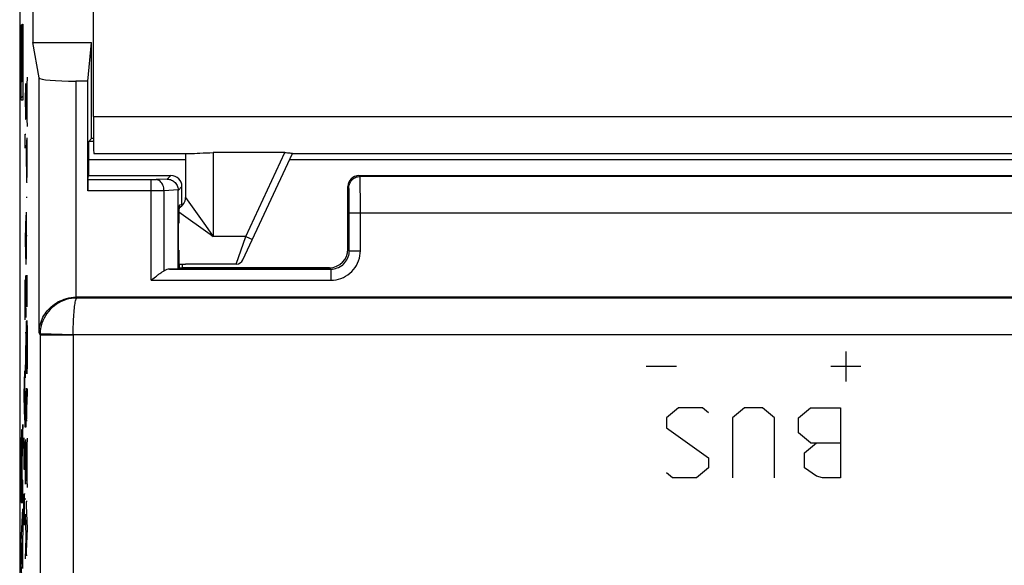
# Model space of a CAD drawing. Units: millimetres. Extents: x 117 to 161.8, y 79.2 to 128.2.
# Drawn here: x 117 to 143.7, y 95.2 to 109.9 of the extents above; entities that cross this region are included whole.
import ezdxf

# ---------------------------------------------------------------- set-up
doc = ezdxf.new("R2010")
doc.units = ezdxf.units.MM
doc.header["$LTSCALE"] = 16.335
doc.layers.get('0').update_dxf_attribs({"linetype": 'CONTINUOUS'})
for name, color, linetype in [('ASSI', 7, 'CONTINUOUS'), ('CURVE', 7, 'CONTINUOUS'), ('DRAFT', 7, 'CONTINUOUS'), ('RACCORDO', 7, 'CONTINUOUS')]:
    doc.layers.add(name, color=color, linetype=linetype)

msp = doc.modelspace()

# ---------------------------------------------------------------- linework, layer by layer
at = {"color": 7, "linetype": 'CONTINUOUS'}
for p, q in [((117.383, 113.321), (117.383, 109.321)), ((121.367, 103.321), (121.53, 103.321))]:
    msp.add_line(p, q, dxfattribs=at)
at = {"color": 250, "linetype": 'CONTINUOUS'}
for p, q in [((117.192, 107.246), (117.192, 108.211)), ((117.232, 108.384), (117.209, 107.749)), ((117.225, 108.199), (117.225, 107.232)), ((117.174, 107.964), (117.174, 107.909)), ((117.198, 107.964), (117.174, 107.964)), ((117.174, 107.909), (117.191, 107.246)), ((117.209, 107.749), (117.209, 107.682)), ((117.209, 107.682), (117.232, 107.048)), ((117.191, 107.246), (117.192, 107.246)), ((117.174, 106.806), (117.174, 106.842)), ((117.174, 106.842), (117.198, 106.842)), ((117.179, 106.462), (117.174, 106.806)), ((117.211, 106.683), (117.21, 106.63)), ((117.23, 106.69), (117.229, 106.741)), ((117.232, 106.469), (117.23, 106.69)), ((117.209, 106.462), (117.209, 106.272)), ((117.209, 106.272), (117.209, 106.09)), ((117.232, 106.219), (117.232, 106.469)), ((117.209, 106.09), (117.211, 105.825)), ((117.231, 105.88), (117.232, 106.076)), ((117.232, 106.076), (117.232, 106.219)), ((117.211, 105.825), (117.212, 105.763)), ((117.212, 105.763), (117.212, 105.716)), ((117.228, 105.689), (117.229, 105.737)), ((117.229, 105.737), (117.231, 105.88)), ((117.212, 105.716), (117.215, 105.626)), ((117.215, 105.626), (117.216, 105.589)), ((117.216, 105.589), (117.216, 105.574)), ((117.216, 105.574), (117.217, 105.566)), ((117.217, 105.566), (117.217, 105.558)), ((117.217, 105.558), (117.218, 105.552)), ((117.224, 105.564), (117.225, 105.573)), ((117.225, 105.583), (117.226, 105.6)), ((117.225, 105.573), (117.225, 105.583)), ((117.226, 105.619), (117.228, 105.689)), ((117.226, 105.6), (117.226, 105.619)), ((117.232, 105.121), (117.209, 105.121)), ((117.209, 104.726), (117.209, 103.452)), ((117.198, 104.646), (117.174, 104.009)), ((117.191, 104.459), (117.191, 103.492)), ((117.174, 104.009), (117.174, 103.942)), ((117.174, 103.942), (117.198, 103.307)), ((117.209, 104.096), (117.232, 104.096)), ((117.174, 101.805), (117.174, 102.894)), ((117.174, 102.894), (117.175, 102.894)), ((117.175, 102.894), (117.197, 101.869)), ((117.198, 101.869), (117.198, 103.005)), ((117.209, 102.804), (117.21, 102.922)), ((117.209, 102.697), (117.209, 102.804)), ((117.21, 102.922), (117.211, 103)), ((117.222, 102.896), (117.219, 102.437)), ((117.223, 102.938), (117.222, 102.896)), ((117.224, 102.965), (117.223, 102.938)), ((117.225, 102.994), (117.224, 102.98)), ((117.224, 102.98), (117.224, 102.965)), ((117.227, 103.014), (117.225, 103)), ((117.225, 103), (117.225, 102.994)), ((117.227, 103.006), (117.227, 103.01)), ((117.228, 103.001), (117.227, 103.006)), ((117.228, 102.995), (117.228, 103.001)), ((117.228, 102.986), (117.228, 102.995)), ((117.229, 102.976), (117.228, 102.986)), ((117.229, 102.961), (117.229, 102.976)), ((117.231, 102.864), (117.229, 102.961)), ((117.232, 102.642), (117.231, 102.864)), ((117.209, 102.53), (117.209, 102.697)), ((117.21, 102.349), (117.209, 102.53)), ((117.232, 102.488), (117.232, 102.642)), ((117.213, 102.218), (117.211, 102.271)), ((117.218, 102.278), (117.216, 102.218)), ((117.23, 102.244), (117.232, 102.378)), ((117.232, 102.378), (117.232, 102.488)), ((117.229, 102.177), (117.23, 102.244)), ((117.229, 102.16), (117.229, 102.177)), ((117.197, 101.869), (117.198, 101.869)), ((117.216, 101.745), (117.217, 101.755)), ((117.216, 101.727), (117.216, 101.745)), ((117.225, 101.733), (117.226, 101.706)), ((117.174, 101.463), (117.198, 101.463)), ((117.198, 101.463), (117.198, 101.385)), ((117.209, 101.26), (117.211, 101.496)), ((117.211, 101.496), (117.212, 101.583)), ((117.212, 101.583), (117.214, 101.678)), ((117.214, 101.678), (117.215, 101.697)), ((117.215, 101.717), (117.216, 101.727)), ((117.215, 101.707), (117.215, 101.717)), ((117.215, 101.697), (117.215, 101.707)), ((117.229, 101.595), (117.231, 101.461)), ((117.198, 101.385), (117.174, 100.332)), ((117.209, 101.066), (117.209, 101.26)), ((117.231, 101.461), (117.232, 101.18)), ((117.209, 100.866), (117.209, 101.066)), ((117.232, 101.18), (117.232, 100.923)), ((117.21, 100.697), (117.209, 100.866)), ((117.212, 100.542), (117.21, 100.697)), ((117.231, 100.718), (117.229, 100.556)), ((117.232, 100.923), (117.231, 100.718)), ((117.163, 100.425), (117.14, 99.788)), ((117.215, 100.439), (117.212, 100.542)), ((117.218, 100.356), (117.215, 100.439)), ((117.226, 100.406), (117.224, 100.366)), ((117.227, 100.428), (117.226, 100.423)), ((117.226, 100.423), (117.226, 100.417)), ((117.226, 100.417), (117.226, 100.406)), ((117.228, 100.51), (117.227, 100.436)), ((117.227, 100.436), (117.227, 100.428)), ((117.229, 100.556), (117.228, 100.51)), ((117.156, 100.238), (117.156, 99.271)), ((117.174, 100.332), (117.174, 100.256)), ((117.174, 100.256), (117.198, 100.256)), ((117.198, 99.871), (117.198, 98.902)), ((117.211, 99.901), (117.21, 99.843)), ((117.212, 99.913), (117.211, 99.901)), ((117.213, 99.934), (117.212, 99.929)), ((117.212, 99.929), (117.212, 99.923)), ((117.212, 99.923), (117.212, 99.913)), ((117.216, 99.927), (117.216, 99.93)), ((117.217, 99.922), (117.216, 99.927)), ((117.217, 99.917), (117.217, 99.922)), ((117.217, 99.912), (117.217, 99.917)), ((117.217, 99.905), (117.217, 99.912)), ((117.218, 99.89), (117.217, 99.905)), ((117.218, 99.858), (117.218, 99.89)), ((117.232, 99.94), (117.221, 99.516)), ((117.14, 99.788), (117.14, 99.721)), ((117.14, 99.721), (117.163, 99.086)), ((117.174, 98.902), (117.174, 99.857)), ((117.185, 98.902), (117.185, 99.786)), ((117.21, 99.789), (117.209, 99.671)), ((117.209, 99.671), (117.209, 99.079)), ((117.21, 99.843), (117.21, 99.789)), ((117.219, 99.804), (117.218, 99.858)), ((117.22, 99.726), (117.219, 99.804)), ((117.209, 99.079), (117.232, 99.079)), ((117.198, 98.902), (117.174, 98.902)), ((117.142, 98.53), (117.141, 98.438)), ((117.143, 98.563), (117.142, 98.55)), ((117.142, 98.55), (117.142, 98.53)), ((117.143, 98.586), (117.143, 98.58)), ((117.143, 98.58), (117.143, 98.572)), ((117.143, 98.572), (117.143, 98.563)), ((117.149, 98.53), (117.147, 98.588)), ((117.15, 98.395), (117.149, 98.53)), ((117.196, 98.514), (117.195, 98.567)), ((117.232, 98.599), (117.209, 97.962)), ((117.141, 98.438), (117.14, 98.283)), ((117.14, 98.283), (117.14, 97.764)), ((117.151, 98.208), (117.15, 98.395)), ((117.175, 98.288), (117.174, 98.099)), ((117.177, 98.509), (117.176, 98.456)), ((117.197, 98.393), (117.196, 98.514)), ((117.197, 98.292), (117.197, 98.393)), ((117.198, 98.046), (117.197, 98.292)), ((117.225, 98.415), (117.225, 97.446)), ((117.151, 97.789), (117.151, 98.208)), ((117.174, 98.099), (117.175, 97.916)), ((117.197, 97.902), (117.198, 98.046)), ((117.14, 97.764), (117.163, 97.764)), ((117.175, 97.916), (117.176, 97.705)), ((117.196, 97.706), (117.197, 97.902)), ((117.209, 97.962), (117.209, 97.898)), ((117.209, 97.898), (117.232, 97.261)), ((117.176, 97.705), (117.177, 97.601)), ((117.177, 97.601), (117.178, 97.549)), ((117.178, 97.549), (117.18, 97.452)), ((117.192, 97.446), (117.193, 97.515)), ((117.193, 97.515), (117.195, 97.563)), ((117.195, 97.563), (117.196, 97.706)), ((117.18, 97.452), (117.181, 97.415)), ((117.181, 97.415), (117.182, 97.401)), ((117.182, 97.401), (117.182, 97.392)), ((117.182, 97.392), (117.183, 97.385)), ((117.183, 97.385), (117.183, 97.378)), ((117.19, 97.399), (117.191, 97.409)), ((117.19, 97.39), (117.19, 97.399)), ((117.191, 97.426), (117.192, 97.446)), ((117.191, 97.409), (117.191, 97.426)), ((117.14, 96.889), (117.141, 97.016)), ((117.141, 97.016), (117.142, 97.086)), ((117.153, 96.982), (117.15, 96.518)), ((117.154, 97.023), (117.153, 96.982)), ((117.155, 97.05), (117.154, 97.023)), ((117.155, 97.069), (117.155, 97.05)), ((117.157, 97.097), (117.156, 97.086)), ((117.159, 97.084), (117.158, 97.088)), ((117.159, 97.079), (117.159, 97.084)), ((117.159, 97.074), (117.159, 97.079)), ((117.159, 97.066), (117.159, 97.074)), ((117.16, 97.057), (117.159, 97.066)), ((117.16, 97.046), (117.16, 97.057)), ((117.162, 96.949), (117.16, 97.046)), ((117.163, 96.748), (117.162, 96.949)), ((117.198, 96.947), (117.174, 96.947)), ((117.14, 96.779), (117.14, 96.889)), ((117.14, 96.623), (117.14, 96.779)), ((117.163, 96.629), (117.163, 96.748)), ((117.209, 96.882), (117.209, 96.772)), ((117.232, 96.882), (117.209, 96.882)), ((117.209, 96.772), (117.232, 96.149)), ((117.141, 96.435), (117.14, 96.623)), ((117.15, 96.518), (117.149, 96.363)), ((117.161, 96.288), (117.162, 96.391)), ((117.162, 96.391), (117.163, 96.512)), ((117.163, 96.512), (117.163, 96.629)), ((117.174, 96.539), (117.198, 95.948)), ((117.144, 96.303), (117.142, 96.356)), ((117.149, 96.363), (117.147, 96.303)), ((117.16, 96.246), (117.161, 96.288)), ((117.232, 96.149), (117.209, 95.532)), ((117.198, 95.909), (117.174, 95.325)), ((117.198, 95.948), (117.198, 95.909)), ((117.209, 95.532), (117.209, 95.429)), ((117.209, 95.429), (117.232, 95.429))]:
    msp.add_line(p, q, dxfattribs=at)
for points in [[(117.21, 106.63), (117.209, 106.471), (117.209, 106.462)], [(117.218, 105.552), (117.218, 105.549), (117.218, 105.546), (117.218, 105.543), (117.218, 105.541), (117.219, 105.539), (117.219, 105.537), (117.219, 105.535), (117.219, 105.534), (117.219, 105.532), (117.22, 105.531), (117.22, 105.531), (117.22, 105.53), (117.22, 105.53), (117.221, 105.529)], [(117.221, 105.529), (117.221, 105.53), (117.221, 105.531), (117.221, 105.533), (117.222, 105.534), (117.222, 105.536), (117.222, 105.538), (117.222, 105.54), (117.223, 105.543), (117.223, 105.546), (117.223, 105.549), (117.223, 105.552), (117.224, 105.556), (117.224, 105.564)], [(117.227, 103.01), (117.227, 103.012), (117.227, 103.014)], [(117.211, 102.271), (117.21, 102.344), (117.21, 102.349)], [(117.219, 102.437), (117.218, 102.292), (117.218, 102.278)], [(117.215, 102.211), (117.215, 102.21), (117.215, 102.209), (117.215, 102.208), (117.214, 102.208), (117.214, 102.207), (117.214, 102.207), (117.214, 102.207), (117.214, 102.206), (117.214, 102.206), (117.214, 102.206), (117.214, 102.206), (117.214, 102.207), (117.214, 102.207), (117.213, 102.207), (117.213, 102.208), (117.213, 102.208), (117.213, 102.209), (117.213, 102.21), (117.213, 102.211), (117.213, 102.212), (117.213, 102.213), (117.213, 102.215), (117.213, 102.216), (117.213, 102.218)], [(117.216, 102.218), (117.216, 102.217), (117.216, 102.217), (117.216, 102.216), (117.216, 102.215), (117.215, 102.214), (117.215, 102.214), (117.215, 102.211)], [(117.217, 101.755), (117.218, 101.765), (117.218, 101.769), (117.218, 101.773), (117.218, 101.776), (117.219, 101.78), (117.219, 101.782), (117.219, 101.784), (117.22, 101.786), (117.22, 101.787), (117.22, 101.788), (117.221, 101.789), (117.221, 101.789), (117.221, 101.788), (117.222, 101.787), (117.222, 101.786), (117.222, 101.784), (117.223, 101.782), (117.223, 101.78), (117.223, 101.777)], [(117.223, 101.777), (117.224, 101.77), (117.225, 101.733)], [(117.226, 101.706), (117.229, 101.605), (117.229, 101.595)], [(117.221, 100.342), (117.221, 100.343), (117.221, 100.345), (117.221, 100.347), (117.22, 100.348), (117.22, 100.349), (117.22, 100.351), (117.22, 100.352), (117.219, 100.353), (117.219, 100.353), (117.219, 100.354), (117.219, 100.355), (117.218, 100.355), (117.218, 100.355), (117.218, 100.355), (117.218, 100.356)], [(117.224, 100.366), (117.223, 100.358), (117.223, 100.355), (117.223, 100.353), (117.223, 100.35), (117.223, 100.348), (117.222, 100.346), (117.222, 100.345), (117.222, 100.344), (117.222, 100.343), (117.222, 100.342), (117.222, 100.341), (117.222, 100.341), (117.221, 100.341), (117.221, 100.342)], [(117.214, 99.954), (117.214, 99.953), (117.214, 99.952), (117.214, 99.95), (117.214, 99.949), (117.214, 99.947), (117.214, 99.946), (117.213, 99.944), (117.213, 99.942), (117.213, 99.939), (117.213, 99.934)], [(117.216, 99.939), (117.215, 99.948), (117.215, 99.95), (117.215, 99.952), (117.214, 99.954)], [(117.216, 99.93), (117.216, 99.933), (117.216, 99.935), (117.216, 99.939)], [(117.22, 99.119), (117.22, 99.265), (117.22, 99.726)], [(117.146, 98.6), (117.146, 98.602), (117.146, 98.603), (117.146, 98.604), (117.146, 98.605), (117.145, 98.606), (117.145, 98.606), (117.145, 98.606), (117.145, 98.606), (117.145, 98.606), (117.145, 98.606), (117.145, 98.605), (117.145, 98.605), (117.145, 98.604), (117.144, 98.603), (117.144, 98.602), (117.144, 98.6), (117.144, 98.598), (117.144, 98.596), (117.144, 98.594), (117.144, 98.592), (117.143, 98.586)], [(117.147, 98.591), (117.147, 98.594), (117.146, 98.6)], [(117.147, 98.588), (117.147, 98.589), (117.147, 98.591)], [(117.176, 98.456), (117.175, 98.297), (117.175, 98.288)], [(117.183, 97.378), (117.183, 97.375), (117.184, 97.372), (117.184, 97.369), (117.184, 97.367), (117.184, 97.365), (117.184, 97.363), (117.185, 97.361), (117.185, 97.36), (117.185, 97.359), (117.185, 97.358), (117.185, 97.357), (117.186, 97.356), (117.186, 97.356), (117.186, 97.356)], [(117.186, 97.356), (117.186, 97.356), (117.187, 97.357), (117.187, 97.359), (117.187, 97.36), (117.187, 97.362), (117.188, 97.364), (117.188, 97.367), (117.188, 97.369), (117.188, 97.372), (117.189, 97.375), (117.189, 97.379), (117.189, 97.382), (117.19, 97.39)], [(117.156, 97.086), (117.156, 97.082), (117.155, 97.069)], [(117.158, 97.088), (117.158, 97.09), (117.158, 97.091), (117.158, 97.093), (117.158, 97.094), (117.158, 97.096), (117.157, 97.097)], [(117.142, 96.356), (117.141, 96.429), (117.141, 96.435)], [(117.146, 96.296), (117.146, 96.296), (117.146, 96.295), (117.145, 96.294), (117.145, 96.293), (117.145, 96.293), (117.145, 96.292), (117.145, 96.292), (117.145, 96.292), (117.145, 96.292), (117.145, 96.292), (117.145, 96.292), (117.145, 96.292), (117.144, 96.292), (117.144, 96.293), (117.144, 96.293), (117.144, 96.294), (117.144, 96.295), (117.144, 96.295), (117.144, 96.296), (117.144, 96.297), (117.144, 96.299), (117.144, 96.3), (117.144, 96.302), (117.144, 96.303)], [(117.147, 96.303), (117.147, 96.303), (117.147, 96.302), (117.147, 96.302), (117.146, 96.301), (117.146, 96.3), (117.146, 96.3), (117.146, 96.299), (117.146, 96.296)]]:
    msp.add_lwpolyline(points, dxfattribs=at)
at = {"layer": 'ASSI', "color": 7, "linetype": 'CONTINUOUS'}
for p, q in [((117.03, 121.842), (117.03, 85.599)), ((117.383, 113.321), (117.383, 109.321)), ((117.554, 108.366), (117.383, 109.321)), ((117.383, 109.321), (118.978, 109.321)), ((118.874, 108.28), (118.978, 109.321)), ((118.978, 106.721), (118.978, 109.321)), ((118.874, 108.28), (118.554, 108.28)), ((118.874, 105.305), (118.874, 108.28)), ((118.978, 106.721), (118.9, 106.643)), ((119.032, 106.643), (118.9, 106.643)), ((119.031, 106.721), (118.978, 106.721)), ((118.896, 106.143), (118.896, 105.721)), ((118.877, 105.605), (118.896, 105.721)), ((118.896, 105.721), (121.13, 105.721)), ((126.229, 105.721), (152.63, 105.721)), ((121.326, 103.186), (121.326, 105.318)), ((121.43, 104.936), (121.43, 105.421)), ((125.93, 103.721), (125.93, 105.421)), ((121.366, 104.925), (121.43, 104.936)), ((121.444, 104.936), (121.43, 104.936)), ((121.444, 104.913), (121.444, 104.936)), ((121.34, 103.7), (121.34, 104.425)), ((121.326, 103.186), (121.093, 103.182)), ((121.367, 103.2), (121.326, 103.186)), ((121.367, 103.221), (125.43, 103.221)), ((121.367, 103.2), (121.367, 103.2)), ((121.444, 103.221), (121.444, 103.321)), ((122.903, 103.321), (121.53, 103.321)), ((120.591, 102.882), (120.674, 102.946)), ((160.29, 102.421), (118.569, 102.421))]:
    msp.add_line(p, q, dxfattribs=at)
at = {"layer": 'ASSI', "color": 250, "linetype": 'CONTINUOUS'}
for p, q in [((117.554, 101.455), (117.554, 108.366)), ((118.554, 108.28), (118.554, 102.421)), ((121.53, 106.143), (118.896, 106.143)), ((154.512, 106.143), (124.347, 106.143)), ((120.609, 105.605), (118.877, 105.605)), ((120.591, 102.882), (120.591, 105.605)), ((121.033, 105.624), (120.733, 105.608)), ((121.13, 105.721), (121.033, 105.624)), ((126.256, 105.694), (126.229, 105.721)), ((152.603, 105.694), (126.256, 105.694)), ((126.263, 105.515), (126.261, 105.59)), ((126.265, 105.369), (126.263, 105.515)), ((120.678, 105.305), (118.874, 105.305)), ((120.803, 105.306), (120.678, 105.305)), ((120.878, 105.307), (120.803, 105.306)), ((120.945, 105.308), (120.878, 105.307)), ((121.326, 105.328), (120.945, 105.308)), ((120.945, 103.14), (120.945, 105.308)), ((121.43, 105.421), (121.326, 105.318)), ((125.956, 105.394), (125.93, 105.421)), ((125.964, 105.238), (125.962, 105.297)), ((125.965, 105.166), (125.964, 105.238)), ((126.267, 105.124), (126.265, 105.369)), ((125.966, 105.041), (125.965, 105.166)), ((125.967, 104.898), (125.966, 105.041)), ((126.268, 104.768), (126.267, 105.124)), ((125.968, 104.695), (125.967, 104.898)), ((125.968, 103.682), (125.968, 104.695)), ((152.891, 104.695), (125.968, 104.695)), ((126.268, 103.682), (126.268, 104.768)), ((125.93, 103.721), (125.968, 103.682)), ((125.968, 103.682), (126.268, 103.682)), ((121.093, 103.182), (125.468, 103.182)), ((125.43, 103.221), (125.468, 103.182)), ((125.468, 103.182), (125.468, 102.882)), ((120.591, 102.882), (125.468, 102.882)), ((118.569, 102.421), (118.579, 102.399)), ((160.28, 102.399), (118.579, 102.399)), ((117.554, 101.455), (117.581, 101.396)), ((118.481, 101.396), (117.581, 101.396)), ((118.481, 101.399), (117.582, 101.43)), ((118.481, 101.399), (118.481, 85.599)), ((160.378, 101.399), (118.481, 101.399))]:
    msp.add_line(p, q, dxfattribs=at)
for points in [[(120.733, 105.608), (120.72, 105.607), (120.706, 105.607), (120.691, 105.606), (120.676, 105.606), (120.66, 105.605), (120.643, 105.605), (120.626, 105.605), (120.609, 105.605)], [(120.945, 105.308), (120.942, 105.346), (120.936, 105.384), (120.927, 105.42), (120.914, 105.455), (120.898, 105.487), (120.88, 105.516), (120.859, 105.542), (120.837, 105.564), (120.812, 105.582), (120.786, 105.595), (120.76, 105.604), (120.733, 105.608)], [(125.956, 105.394), (125.958, 105.426), (125.963, 105.457), (125.971, 105.487), (125.982, 105.516), (125.996, 105.544), (126.013, 105.571), (126.033, 105.595), (126.055, 105.617), (126.08, 105.637), (126.106, 105.654), (126.134, 105.668), (126.163, 105.68), (126.194, 105.688), (126.225, 105.693), (126.256, 105.694)], [(126.261, 105.59), (126.26, 105.621), (126.26, 105.646), (126.259, 105.666), (126.258, 105.681), (126.257, 105.69), (126.256, 105.694)], [(125.962, 105.297), (125.961, 105.321), (125.96, 105.343), (125.96, 105.361), (125.959, 105.375), (125.958, 105.385), (125.957, 105.392), (125.956, 105.394)], [(125.468, 102.882), (125.539, 102.886), (125.608, 102.895), (125.675, 102.91), (125.742, 102.931), (125.806, 102.958), (125.868, 102.99), (125.927, 103.027), (125.982, 103.07), (126.034, 103.117), (126.081, 103.168), (126.123, 103.224), (126.161, 103.282), (126.193, 103.344), (126.22, 103.409), (126.241, 103.475), (126.256, 103.543), (126.265, 103.612), (126.268, 103.682)], [(125.468, 103.182), (125.512, 103.184), (125.555, 103.19), (125.597, 103.199), (125.639, 103.213), (125.679, 103.229), (125.718, 103.249), (125.755, 103.273), (125.79, 103.299), (125.822, 103.329), (125.851, 103.361), (125.878, 103.396), (125.901, 103.432), (125.921, 103.471), (125.938, 103.511), (125.951, 103.553), (125.96, 103.596), (125.966, 103.639), (125.968, 103.682)], [(118.579, 102.399), (118.507, 102.396), (118.436, 102.388), (118.364, 102.374), (118.294, 102.356), (118.224, 102.332), (118.157, 102.303), (118.091, 102.269), (118.028, 102.231), (117.969, 102.187), (117.912, 102.14), (117.86, 102.089), (117.811, 102.034), (117.766, 101.976), (117.726, 101.915), (117.691, 101.851), (117.66, 101.785), (117.634, 101.716), (117.613, 101.647), (117.597, 101.575), (117.587, 101.503), (117.582, 101.43)], [(118.481, 101.399), (118.482, 101.472), (118.483, 101.545), (118.484, 101.617), (118.486, 101.687), (118.489, 101.756), (118.492, 101.824), (118.495, 101.889), (118.499, 101.951), (118.504, 102.01), (118.508, 102.067), (118.514, 102.119), (118.519, 102.168), (118.525, 102.213), (118.531, 102.254), (118.538, 102.29), (118.544, 102.321), (118.551, 102.347), (118.558, 102.368), (118.565, 102.383), (118.572, 102.394), (118.579, 102.399)], [(117.582, 101.43), (117.582, 101.425), (117.581, 101.419), (117.581, 101.413), (117.581, 101.407), (117.581, 101.402), (117.581, 85.599)]]:
    msp.add_lwpolyline(points, dxfattribs=at)
at = {"layer": 'ASSI', "color": 7, "linetype": 'CONTINUOUS'}
for points in [[(121.033, 105.624), (121.061, 105.621), (121.09, 105.616), (121.118, 105.609), (121.146, 105.598), (121.172, 105.584), (121.197, 105.568), (121.221, 105.549), (121.243, 105.528), (121.263, 105.504), (121.281, 105.479), (121.296, 105.451), (121.308, 105.422), (121.317, 105.392), (121.323, 105.36), (121.326, 105.328)], [(120.735, 102.993), (120.775, 103.023), (120.795, 103.038), (120.814, 103.052), (120.834, 103.066), (120.853, 103.08), (120.872, 103.093), (120.891, 103.106), (120.909, 103.118), (120.927, 103.129), (120.945, 103.14)], [(120.674, 102.946), (120.715, 102.977), (120.735, 102.993)], [(117.554, 101.455), (117.557, 101.51), (117.563, 101.564), (117.571, 101.618), (117.584, 101.672), (117.599, 101.725), (117.617, 101.777), (117.638, 101.827), (117.661, 101.876), (117.688, 101.924), (117.716, 101.969), (117.747, 102.012), (117.779, 102.053), (117.812, 102.091), (117.847, 102.127), (117.885, 102.162), (117.926, 102.197), (117.97, 102.23), (118.017, 102.262), (118.068, 102.292), (118.123, 102.32), (118.18, 102.345), (118.24, 102.367), (118.302, 102.386), (118.365, 102.4), (118.428, 102.411), (118.491, 102.418), (118.554, 102.421)]]:
    msp.add_lwpolyline(points, dxfattribs=at)
for centre, major_axis, ratio, start_param, end_param in [((118.554, 108.367), (1, 0), 0.087489, -3.125885, -1.570796), ((118.9, 106.143), (0, 0.5), 0.008727, 0.008727, 1.570796), ((118.877, 105.305), (0, 0.3), 0.008727, 0.05236, 1.570796), ((121.129, 105.42), (0.213, 0.213), 0.997265, -0.784029, 0.784029), ((126.23, 105.421), (0.212, -0.212), 0.999695, 2.356347, 3.926839), ((121.009, 105.301), (0.293, 0.131), 0.924938, -0.390645, -0.356368), ((121.367, 104.425), (0, 0.5), 0.052408, 0.008727, 1.570796), ((121.367, 103.7), (0, 0.5), 0.052408, -4.712389, -3.141592), ((125.429, 103.721), (0.354, -0.354), 0.999695, -0.785246, 0.785246), ((121.098, 102.882), (0, 0.3), 1, 0.017453, 0.537331), ((118.57, 101.42), (-0.411, 0.913), 0.999268, -0.422459, -0.407299)]:
    msp.add_ellipse(centre, major_axis=major_axis, ratio=ratio, start_param=start_param, end_param=end_param, dxfattribs=at)
at = {"layer": 'CURVE', "color": 250, "linetype": 'CONTINUOUS'}
for p, q in [((117.07, 107.758), (117.07, 109.807)), ((117.07, 109.807), (117.078, 109.807)), ((117.078, 109.807), (117.078, 108.276)), ((117.109, 108.276), (117.109, 109.819)), ((117.109, 109.819), (117.116, 109.819)), ((117.116, 109.819), (117.116, 107.758)), ((117.089, 108.276), (117.089, 109.703)), ((117.089, 109.703), (117.096, 109.703)), ((117.096, 109.703), (117.096, 108.276)), ((117.078, 108.276), (117.089, 108.276)), ((117.096, 108.276), (117.109, 108.276)), ((117.116, 107.758), (117.07, 107.758)), ((139.43, 100.949), (139.43, 100.135)), ((134.837, 100.542), (134.022, 100.542)), ((139.837, 100.542), (139.022, 100.542)), ((134.894, 99.421), (134.568, 99.149)), ((135.545, 99.421), (134.894, 99.421)), ((135.708, 99.285), (135.545, 99.421)), ((136.685, 99.421), (136.36, 99.149)), ((137.174, 99.421), (136.685, 99.421)), ((137.5, 99.149), (137.174, 99.421)), ((138.151, 99.149), (138.477, 99.421)), ((138.477, 99.421), (139.291, 99.421)), ((139.291, 99.421), (139.291, 97.521)), ((134.568, 99.149), (134.568, 98.878)), ((136.36, 99.149), (136.36, 97.521)), ((137.5, 97.521), (137.5, 99.149)), ((138.151, 98.742), (138.151, 99.149)), ((117.116, 98.971), (117.102, 98.745)), ((117.116, 98.389), (117.116, 98.971)), ((134.568, 98.878), (135.708, 98.064)), ((117.074, 98.588), (117.072, 98.493)), ((117.075, 98.663), (117.074, 98.588)), ((117.076, 98.711), (117.075, 98.663)), ((117.077, 98.738), (117.076, 98.711)), ((117.089, 98.755), (117.088, 98.776)), ((117.089, 98.731), (117.089, 98.755)), ((117.09, 98.703), (117.089, 98.731)), ((117.091, 98.654), (117.09, 98.703)), ((117.092, 98.578), (117.091, 98.654)), ((117.094, 98.463), (117.092, 98.578)), ((117.096, 98.543), (117.095, 98.489)), ((117.097, 98.589), (117.096, 98.543)), ((117.098, 98.622), (117.097, 98.589)), ((117.099, 98.679), (117.098, 98.65)), ((117.098, 98.65), (117.098, 98.622)), ((117.1, 98.696), (117.099, 98.679)), ((117.101, 98.711), (117.1, 98.696)), ((117.102, 98.745), (117.101, 98.725)), ((117.101, 98.725), (117.101, 98.711)), ((138.477, 98.471), (138.151, 98.742)), ((117.071, 98.374), (117.07, 98.02)), ((117.072, 98.493), (117.071, 98.374)), ((117.094, 98.435), (117.094, 98.463)), ((117.094, 98.415), (117.094, 98.435)), ((117.095, 98.415), (117.094, 98.415)), ((117.095, 98.489), (117.095, 98.415)), ((138.314, 98.199), (138.64, 98.471)), ((138.477, 98.471), (139.291, 98.471)), ((117.07, 98.02), (117.071, 96.859)), ((117.078, 98.057), (117.079, 98.124)), ((117.078, 97.96), (117.078, 98.057)), ((117.079, 98.124), (117.08, 98.165)), ((117.08, 98.193), (117.081, 98.211)), ((117.08, 98.165), (117.08, 98.193)), ((117.081, 98.222), (117.081, 98.231)), ((117.081, 98.211), (117.081, 98.222)), ((117.086, 98.233), (117.087, 98.225)), ((117.087, 98.225), (117.087, 98.215)), ((117.087, 98.215), (117.087, 98.203)), ((117.087, 98.203), (117.088, 98.183)), ((117.088, 98.183), (117.088, 98.152)), ((117.088, 98.152), (117.089, 98.106)), ((117.089, 98.106), (117.09, 98.031)), ((117.09, 98.031), (117.09, 97.881)), ((117.099, 98.003), (117.1, 98.04)), ((117.099, 97.948), (117.099, 98.003)), ((117.1, 98.072), (117.101, 98.096)), ((117.1, 98.04), (117.1, 98.072)), ((117.101, 98.111), (117.102, 98.12)), ((117.101, 98.096), (117.101, 98.111)), ((117.102, 98.12), (117.103, 98.139)), ((117.103, 98.139), (117.104, 98.179)), ((135.708, 98.064), (135.708, 97.792)), ((138.314, 97.792), (138.314, 98.199)), ((117.078, 97.722), (117.078, 97.96)), ((117.09, 97.881), (117.09, 97.442)), ((117.098, 97.879), (117.099, 97.948)), ((117.098, 97.462), (117.098, 97.879)), ((135.708, 97.792), (135.382, 97.521)), ((138.64, 97.566), (138.314, 97.792)), ((117.078, 97.442), (117.078, 97.722)), ((117.116, 97.462), (117.098, 97.462)), ((117.116, 96.859), (117.116, 97.462)), ((134.731, 97.521), (134.568, 97.657)), ((135.382, 97.521), (134.731, 97.521)), ((138.802, 97.521), (138.64, 97.566)), ((139.291, 97.521), (138.802, 97.521)), ((117.09, 97.442), (117.078, 97.442)), ((117.07, 95.792), (117.116, 96.682)), ((117.071, 96.859), (117.116, 96.859)), ((117.116, 96.682), (117.116, 96.044)), ((117.116, 96.044), (117.107, 95.887)), ((117.107, 95.887), (117.107, 95.063)), ((117.07, 95.206), (117.07, 95.792)), ((117.1, 95.766), (117.083, 95.488)), ((117.1, 95.186), (117.1, 95.766)), ((117.083, 95.488), (117.1, 95.186)), ((117.116, 94.297), (117.07, 95.206))]:
    msp.add_line(p, q, dxfattribs=at)
at = {"layer": 'CURVE', "color": 7, "linetype": 'CONTINUOUS'}
for p, q in [((117.07, 109.51), (117.078, 109.517)), ((117.089, 109.529), (117.096, 109.536)), ((117.109, 109.548), (117.116, 109.556)), ((117.07, 109.09), (117.078, 109.097)), ((117.089, 109.109), (117.096, 109.116)), ((117.109, 109.128), (117.116, 109.136)), ((117.07, 108.67), (117.078, 108.677)), ((117.089, 108.689), (117.096, 108.696)), ((117.109, 108.708), (117.116, 108.716)), ((117.07, 108.25), (117.096, 108.276)), ((117.109, 108.288), (117.116, 108.295)), ((117.07, 107.83), (117.116, 107.875))]:
    msp.add_line(p, q, dxfattribs=at)
at = {"layer": 'CURVE', "color": 250, "linetype": 'CONTINUOUS'}
for points in [[(117.088, 98.776), (117.087, 98.785), (117.087, 98.793), (117.086, 98.8), (117.086, 98.807), (117.086, 98.812), (117.085, 98.817), (117.085, 98.82), (117.084, 98.823), (117.084, 98.825), (117.083, 98.826), (117.083, 98.826), (117.082, 98.825), (117.082, 98.824), (117.082, 98.821), (117.081, 98.818), (117.081, 98.814), (117.08, 98.81), (117.08, 98.804), (117.079, 98.797), (117.079, 98.79), (117.079, 98.781), (117.078, 98.772), (117.078, 98.762), (117.077, 98.738)], [(117.081, 98.231), (117.082, 98.239), (117.082, 98.242), (117.082, 98.245), (117.082, 98.248), (117.082, 98.251), (117.083, 98.253), (117.083, 98.255), (117.083, 98.256), (117.083, 98.257), (117.083, 98.258), (117.083, 98.258)], [(117.083, 98.258), (117.084, 98.258), (117.084, 98.258), (117.084, 98.258), (117.084, 98.257), (117.085, 98.256), (117.085, 98.254), (117.085, 98.253), (117.085, 98.251), (117.085, 98.248), (117.086, 98.245), (117.086, 98.242), (117.086, 98.238), (117.086, 98.233)], [(117.104, 98.179), (117.108, 98.238), (117.116, 98.389)]]:
    msp.add_lwpolyline(points, dxfattribs=at)
at = {"layer": 'DRAFT', "color": 7, "linetype": 'CONTINUOUS'}
for p, q in [((117.03, 126.121), (117.03, 81.321)), ((117.383, 109.321), (118.978, 109.321)), ((118.874, 108.28), (118.978, 109.321)), ((118.978, 106.721), (118.978, 109.321)), ((119.031, 106.721), (118.978, 106.721)), ((121.444, 104.936), (121.43, 104.936)), ((121.444, 104.913), (121.444, 104.936)), ((121.367, 103.221), (121.444, 103.221)), ((121.444, 103.221), (121.444, 103.321))]:
    msp.add_line(p, q, dxfattribs=at)
at = {"layer": 'RACCORDO', "color": 7, "linetype": 'CONTINUOUS'}
for p, q in [((119.03, 107.321), (119.03, 118.912)), ((117.554, 108.366), (117.383, 109.321)), ((118.874, 108.28), (118.554, 108.28)), ((118.874, 105.305), (118.874, 108.28)), ((118.978, 106.721), (118.9, 106.643)), ((119.032, 106.643), (118.9, 106.643)), ((119.038, 106.321), (121.77, 106.321)), ((121.53, 106.321), (121.53, 105.121)), ((124.218, 106.341), (122.28, 106.341)), ((123.084, 103.436), (124.43, 106.321)), ((124.43, 106.321), (154.43, 106.321)), ((118.896, 106.143), (118.896, 105.721)), ((118.877, 105.605), (118.896, 105.721)), ((118.896, 105.721), (121.13, 105.721)), ((126.229, 105.721), (152.63, 105.721)), ((121.326, 103.186), (121.326, 105.318)), ((121.43, 104.936), (121.43, 105.421)), ((125.93, 103.721), (125.93, 105.421)), ((121.366, 104.925), (121.43, 104.936)), ((121.34, 103.7), (121.34, 104.425)), ((121.326, 103.186), (121.093, 103.182)), ((121.367, 103.2), (121.326, 103.186)), ((121.367, 103.2), (121.367, 103.2)), ((125.43, 103.221), (121.444, 103.221)), ((120.591, 102.882), (120.674, 102.946)), ((160.29, 102.421), (118.569, 102.421))]:
    msp.add_line(p, q, dxfattribs=at)
at = {"layer": 'RACCORDO', "color": 250, "linetype": 'CONTINUOUS'}
for p, q in [((117.554, 101.455), (117.554, 108.366)), ((118.554, 108.28), (118.554, 102.421)), ((119.03, 107.321), (159.83, 107.321)), ((122.28, 106.341), (122.28, 104.071)), ((123.16, 104.071), (124.218, 106.341)), ((121.53, 106.143), (118.896, 106.143)), ((154.512, 106.143), (124.347, 106.143)), ((120.609, 105.605), (118.877, 105.605)), ((120.591, 102.882), (120.591, 105.605)), ((121.033, 105.624), (120.733, 105.608)), ((121.13, 105.721), (121.033, 105.624)), ((126.256, 105.694), (126.229, 105.721)), ((152.603, 105.694), (126.256, 105.694)), ((126.263, 105.515), (126.261, 105.59)), ((126.265, 105.369), (126.263, 105.515)), ((120.678, 105.305), (118.874, 105.305)), ((120.803, 105.306), (120.678, 105.305)), ((120.878, 105.307), (120.803, 105.306)), ((120.945, 105.308), (120.878, 105.307)), ((121.326, 105.328), (120.945, 105.308)), ((120.945, 103.14), (120.945, 105.308)), ((121.43, 105.421), (121.326, 105.318)), ((125.956, 105.394), (125.93, 105.421)), ((125.964, 105.238), (125.962, 105.297)), ((125.965, 105.166), (125.964, 105.238)), ((126.267, 105.124), (126.265, 105.369)), ((121.53, 105.121), (121.53, 105.12)), ((121.53, 105.12), (122.021, 104.432)), ((125.966, 105.041), (125.965, 105.166)), ((125.967, 104.898), (125.966, 105.041)), ((126.268, 104.768), (126.267, 105.124)), ((121.346, 104.738), (122.195, 104.131)), ((125.968, 104.695), (125.967, 104.898)), ((125.968, 103.682), (125.968, 104.695)), ((152.891, 104.695), (125.968, 104.695)), ((126.268, 103.682), (126.268, 104.768)), ((122.021, 104.432), (122.261, 104.097)), ((122.195, 104.131), (122.28, 104.071)), ((122.261, 104.097), (122.28, 104.071)), ((123.16, 104.071), (122.28, 104.071)), ((122.903, 103.321), (123.16, 104.071)), ((123.16, 104.071), (123.341, 103.986)), ((125.93, 103.721), (125.968, 103.682)), ((125.968, 103.682), (126.268, 103.682)), ((121.093, 103.182), (125.468, 103.182)), ((125.43, 103.221), (125.468, 103.182)), ((125.468, 103.182), (125.468, 102.882)), ((120.591, 102.882), (125.468, 102.882)), ((118.569, 102.421), (118.579, 102.399)), ((160.28, 102.399), (118.579, 102.399)), ((117.554, 101.455), (117.581, 101.396)), ((118.481, 101.396), (117.581, 101.396)), ((118.481, 101.399), (117.582, 101.43)), ((118.481, 101.399), (118.481, 85.599)), ((160.378, 101.399), (118.481, 101.399))]:
    msp.add_line(p, q, dxfattribs=at)
at = {"layer": 'RACCORDO', "color": 7, "linetype": 'CONTINUOUS'}
for points in [[(121.77, 106.321), (121.84, 106.325), (121.918, 106.328), (122.003, 106.332)], [(122.003, 106.332), (122.185, 106.338), (122.28, 106.341)], [(124.218, 106.341), (124.257, 106.341), (124.293, 106.339), (124.327, 106.336), (124.357, 106.333), (124.382, 106.329), (124.403, 106.326), (124.418, 106.323), (124.427, 106.322), (124.43, 106.321)], [(121.033, 105.624), (121.061, 105.621), (121.09, 105.616), (121.118, 105.609), (121.146, 105.598), (121.172, 105.584), (121.197, 105.568), (121.221, 105.549), (121.243, 105.528), (121.263, 105.504), (121.281, 105.479), (121.296, 105.451), (121.308, 105.422), (121.317, 105.392), (121.323, 105.36), (121.326, 105.328)], [(120.735, 102.993), (120.775, 103.023), (120.795, 103.038), (120.814, 103.052), (120.834, 103.066), (120.853, 103.08), (120.872, 103.093), (120.891, 103.106), (120.909, 103.118), (120.927, 103.129), (120.945, 103.14)], [(120.674, 102.946), (120.715, 102.977), (120.735, 102.993)], [(117.554, 101.455), (117.557, 101.51), (117.563, 101.564), (117.571, 101.618), (117.584, 101.672), (117.599, 101.725), (117.617, 101.777), (117.638, 101.827), (117.661, 101.876), (117.688, 101.924), (117.716, 101.969), (117.747, 102.012), (117.779, 102.053), (117.812, 102.091), (117.847, 102.127), (117.885, 102.162), (117.926, 102.197), (117.97, 102.23), (118.017, 102.262), (118.068, 102.292), (118.123, 102.32), (118.18, 102.345), (118.24, 102.367), (118.302, 102.386), (118.365, 102.4), (118.428, 102.411), (118.491, 102.418), (118.554, 102.421)]]:
    msp.add_lwpolyline(points, dxfattribs=at)
at = {"layer": 'RACCORDO', "color": 250, "linetype": 'CONTINUOUS'}
for points in [[(120.733, 105.608), (120.72, 105.607), (120.706, 105.607), (120.691, 105.606), (120.676, 105.606), (120.66, 105.605), (120.643, 105.605), (120.626, 105.605), (120.609, 105.605)], [(120.945, 105.308), (120.942, 105.346), (120.936, 105.384), (120.927, 105.42), (120.914, 105.455), (120.898, 105.487), (120.88, 105.516), (120.859, 105.542), (120.837, 105.564), (120.812, 105.582), (120.786, 105.595), (120.76, 105.604), (120.733, 105.608)], [(125.956, 105.394), (125.958, 105.426), (125.963, 105.457), (125.971, 105.487), (125.982, 105.516), (125.996, 105.544), (126.013, 105.571), (126.033, 105.595), (126.055, 105.617), (126.08, 105.637), (126.106, 105.654), (126.134, 105.668), (126.163, 105.68), (126.194, 105.688), (126.225, 105.693), (126.256, 105.694)], [(126.261, 105.59), (126.26, 105.621), (126.26, 105.646), (126.259, 105.666), (126.258, 105.681), (126.257, 105.69), (126.256, 105.694)], [(125.962, 105.297), (125.961, 105.321), (125.96, 105.343), (125.96, 105.361), (125.959, 105.375), (125.958, 105.385), (125.957, 105.392), (125.956, 105.394)], [(125.468, 102.882), (125.539, 102.886), (125.608, 102.895), (125.675, 102.91), (125.742, 102.931), (125.806, 102.958), (125.868, 102.99), (125.927, 103.027), (125.982, 103.07), (126.034, 103.117), (126.081, 103.168), (126.123, 103.224), (126.161, 103.282), (126.193, 103.344), (126.22, 103.409), (126.241, 103.475), (126.256, 103.543), (126.265, 103.612), (126.268, 103.682)], [(125.468, 103.182), (125.512, 103.184), (125.555, 103.19), (125.597, 103.199), (125.639, 103.213), (125.679, 103.229), (125.718, 103.249), (125.755, 103.273), (125.79, 103.299), (125.822, 103.329), (125.851, 103.361), (125.878, 103.396), (125.901, 103.432), (125.921, 103.471), (125.938, 103.511), (125.951, 103.553), (125.96, 103.596), (125.966, 103.639), (125.968, 103.682)], [(118.579, 102.399), (118.507, 102.396), (118.436, 102.388), (118.364, 102.374), (118.294, 102.356), (118.224, 102.332), (118.157, 102.303), (118.091, 102.269), (118.028, 102.231), (117.969, 102.187), (117.912, 102.14), (117.86, 102.089), (117.811, 102.034), (117.766, 101.976), (117.726, 101.915), (117.691, 101.851), (117.66, 101.785), (117.634, 101.716), (117.613, 101.647), (117.597, 101.575), (117.587, 101.503), (117.582, 101.43)], [(118.481, 101.399), (118.482, 101.472), (118.483, 101.545), (118.484, 101.617), (118.486, 101.687), (118.489, 101.756), (118.492, 101.824), (118.495, 101.889), (118.499, 101.951), (118.504, 102.01), (118.508, 102.067), (118.514, 102.119), (118.519, 102.168), (118.525, 102.213), (118.531, 102.254), (118.538, 102.29), (118.544, 102.321), (118.551, 102.347), (118.558, 102.368), (118.565, 102.383), (118.572, 102.394), (118.579, 102.399)], [(117.582, 101.43), (117.582, 101.425), (117.581, 101.419), (117.581, 101.413), (117.581, 101.407), (117.581, 101.402), (117.581, 85.599)]]:
    msp.add_lwpolyline(points, dxfattribs=at)
at = {"layer": 'RACCORDO', "color": 7, "linetype": 'CONTINUOUS'}
for centre, radius, start, end in [((121.23, 105.121), 0.3, 294.3475, 0.0003), ((122.903, 103.521), 0.2, 270.0001, 335)]:
    msp.add_arc(centre, radius, start, end, dxfattribs=at)
for centre, major_axis, ratio, start_param, end_param in [((118.554, 108.367), (1, 0), 0.087489, -3.125885, -1.570796), ((119.038, 107.321), (0, 1), 0.008727, 1.570796, 3.141593), ((118.9, 106.143), (0, 0.5), 0.008727, 0.008727, 1.570796), ((118.877, 105.305), (0, 0.3), 0.008727, 0.05236, 1.570796), ((121.129, 105.42), (0.213, 0.213), 0.997265, -0.784029, 0.784029), ((126.23, 105.421), (0.212, -0.212), 0.999695, 2.356347, 3.926839), ((121.009, 105.301), (0.293, 0.131), 0.924938, -0.390645, -0.356368), ((121.367, 104.425), (0, 0.5), 0.052408, 0.008727, 1.570796), ((121.367, 103.7), (0, 0.5), 0.052408, -4.712389, -3.141592), ((125.429, 103.721), (0.354, -0.354), 0.999695, -0.785246, 0.785246), ((121.098, 102.882), (0, 0.3), 1, 0.017453, 0.537331), ((118.57, 101.42), (-0.411, 0.913), 0.999268, -0.422459, -0.407299)]:
    msp.add_ellipse(centre, major_axis=major_axis, ratio=ratio, start_param=start_param, end_param=end_param, dxfattribs=at)

doc.saveas('drawing.dxf')
